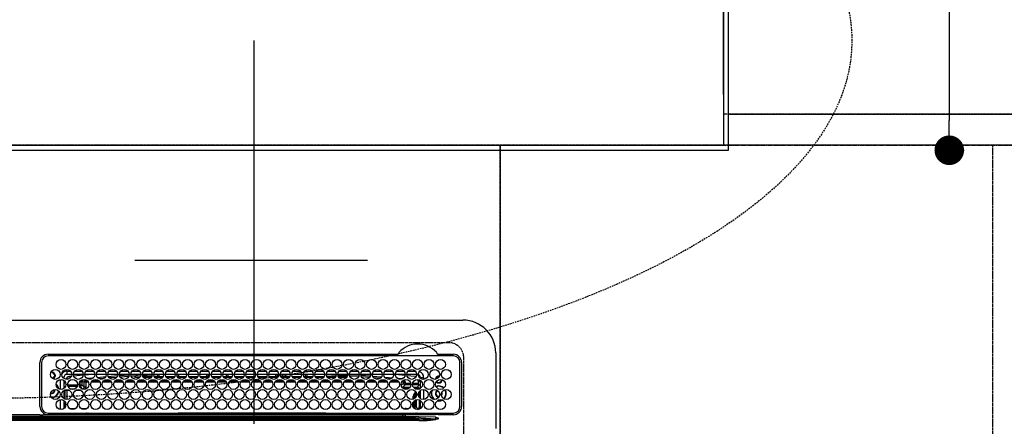
# Model space of a CAD drawing. Units: millimetres. Extents: x -109 to 26472, y -120 to 8859.
# Drawn here: x 1948 to 2548, y 7020 to 7267 of the extents above; entities that cross this region are included whole.
import ezdxf

# ---------------------------------------------------------------- set-up
doc = ezdxf.new("R2010")
doc.units = ezdxf.units.MM
for name, pattern in [('CENTER', [2, 1.25, -0.25, 0.25, -0.25]), ('DASHED', [0.75, 0.5, -0.25]), ('HIDDEN', [0.375, 0.25, -0.125])]:
    doc.linetypes.add(name, pattern=pattern)
doc.layers.get('DEFPOINTS').update_dxf_attribs({"color": 146})
for name, color, linetype in [('111-壁仕上', 3, 'Continuous'), ('121-キャビネット（中）', 253, 'HIDDEN'), ('126-甲板', 2, 'Continuous'), ('150-機器', 8, 'Continuous'), ('160-文字', 254, 'Continuous'), ('166-寸法B', 11, 'Continuous')]:
    doc.layers.add(name, color=color, linetype=linetype)
doc.styles.add('KH001', font='txt')
doc.dimstyles.new('KH1xx015', dxfattribs={"dimscale": 10, "dimtxt": 3.8, "dimasz": 0.8, "dimexe": 0.3, "dimexo": 1.2, "dimgap": 0.5, "dimtad": 3, "dimdec": 1, "dimdsep": 46, "dimlunit": 6, "dimtxsty": 'KH001', "dimblk": 'DOT', "dimcen": 1, "dimdle": 1, "dimclrd": 256, "dimclre": 256, "dimclrt": 256, "dimadec": 0, "dimazin": 0, "dimtfac": 1, "dimtdec": 1, "dimtix": 1, "dimtmove": 2, "dimatfit": 3, "dimldrblk": 'CLOSEDBLANK', "dimfxl": 1, "dimtolj": 1, "dimtzin": 0, "dimlwd": -1, "dimlwe": -1, "dimarcsym": 0})
doc.dimstyles.new('KH1xx030', dxfattribs={"dimscale": 30, "dimtxt": 2, "dimasz": 0.6, "dimexe": 0.3, "dimexo": 1.2, "dimgap": 0.5, "dimtad": 3, "dimdec": 1, "dimdsep": 46, "dimlunit": 6, "dimtxsty": 'KH001', "dimblk": 'DOT', "dimcen": 1, "dimdle": 1, "dimclrd": 256, "dimclre": 256, "dimclrt": 256, "dimadec": 0, "dimazin": 0, "dimtfac": 1, "dimtdec": 1, "dimtix": 1, "dimtmove": 2, "dimatfit": 3, "dimldrblk": 'CLOSEDBLANK', "dimfxl": 1, "dimtolj": 1, "dimtzin": 0, "dimlwd": -1, "dimlwe": -1, "dimarcsym": 0})

# ---------------------------------------------------------------- blocks, each defined once
blk = doc.blocks.new('HT-F6S_H2')
at = {"layer": '126-甲板', "linetype": 'DASHED'}
for p, q in [((271, 282.65003), (-271, 282.65003)), ((280, -170.34997), (280, 273.65003))]:
    blk.add_line(p, q, dxfattribs=at)
blk.add_arc((271, 273.65003), 9, 0, 90, dxfattribs=at)
at = {"layer": '150-機器', "color": 13, "linetype": 'Continuous'}
for p, q in [((-279.500003, 296.377413), (279.500034, 296.377354)), ((299.500016, 276.377342), (299.500016, 230.377336)), ((22.000016, 243.877372), (21.97739, 270.577392)), ((23.00002, 270.577392), (23.000016, 243.877372)), ((27.00002, 275.600007), (239.738937, 275.59998)), ((273.700026, 274.577342), (27.00002, 274.577373)), ((239.738937, 275.59998), (239.901641, 275.606685)), ((264.098433, 275.606685), (264.182267, 275.603228)), ((264.182267, 275.603228), (264.261125, 275.59998)), ((264.261125, 275.59998), (273.700026, 275.59998)), ((277.700034, 243.877344), (277.700034, 270.577334)), ((278.722672, 270.577334), (278.722641, 243.877344)), ((28.523004, 264.331362), (28.600021, 264.350764)), ((28.600021, 264.350764), (28.600021, 264.473728)), ((29.400021, 264.977955), (29.400021, 264.763348)), ((29.400021, 264.763348), (29.400021, 264.350764)), ((38.600021, 263.377392), (38.600021, 265.377365)), ((38.600021, 265.377365), (40.54034, 265.377365)), ((43.159699, 265.377365), (47.54034, 265.377365)), ((50.159699, 265.377365), (54.54034, 265.377365)), ((57.159699, 265.377365), (61.54034, 265.377365)), ((64.159703, 265.377365), (68.540341, 265.377365)), ((71.159704, 265.377365), (75.540337, 265.377365)), ((78.1597, 265.377365), (82.540337, 265.377365)), ((85.1597, 265.377365), (89.540345, 265.377365)), ((92.159701, 265.377365), (96.540346, 265.377365)), ((99.159701, 265.377365), (103.540346, 265.377365)), ((106.159701, 265.377365), (110.540342, 265.377365)), ((113.159701, 265.377365), (117.540343, 265.377365)), ((120.159706, 265.377365), (124.540343, 265.377365)), ((127.159706, 265.377365), (131.540351, 265.377365)), ((134.159706, 265.377365), (138.540351, 265.377365)), ((141.159706, 265.377365), (145.540348, 265.377365)), ((148.159707, 265.377365), (152.540348, 265.377365)), ((155.159703, 265.377365), (159.540348, 265.377365)), ((162.159703, 265.377365), (166.540348, 265.377365)), ((169.159704, 265.377365), (173.540349, 265.377365)), ((176.159704, 265.377365), (180.540345, 265.377365)), ((183.159704, 265.377365), (187.540345, 265.377365)), ((190.1597, 265.377365), (194.540346, 265.377365)), ((197.159701, 265.377365), (201.540346, 265.377365)), ((204.159701, 265.377365), (208.540346, 265.377365)), ((211.159701, 265.377365), (215.540346, 265.377365)), ((218.159702, 265.377365), (222.540343, 265.377365)), ((225.159702, 265.377365), (229.540343, 265.377365)), ((232.159714, 265.377365), (236.540343, 265.377365)), ((239.159714, 265.377365), (243.540344, 265.377365)), ((246.159714, 265.377365), (250.540344, 265.377365)), ((30.750759, 263.000034), (31.16335, 263.000034)), ((31.16335, 262.200018), (30.750759, 262.200018)), ((31.16335, 263.000034), (31.377938, 263.000034)), ((31.377938, 262.200018), (31.16335, 262.200018)), ((34.600017, 254.237823), (34.600017, 260.216945)), ((36.600021, 261.377388), (36.070215, 261.377388)), ((36.600021, 261.377388), (36.600021, 260.890686)), ((36.600021, 259.664082), (36.600021, 254.790686)), ((37.065604, 259.250037), (36.600021, 259.250037)), ((37.743075, 258.021257), (36.600021, 258.021257)), ((41.349605, 263.377392), (38.600021, 263.377392)), ((41.093871, 262.114428), (39.797107, 261.978052)), ((48.349606, 263.377392), (42.350437, 263.377392)), ((48.310538, 262.84226), (42.544446, 262.26496)), ((46.479726, 256.970336), (46.479726, 258.842846)), ((46.479726, 258.842846), (47.47912, 258.842846)), ((47.47912, 258.842846), (47.47912, 256.970336)), ((48.352853, 260.185888), (48.357962, 260.132065)), ((48.357962, 260.132065), (48.36973, 260.008239)), ((48.36973, 260.008239), (48.37851, 259.915849)), ((48.37851, 259.915849), (48.383965, 259.858421)), ((48.383965, 259.858421), (48.385892, 259.838157)), ((49.965802, 259.971253), (48.385892, 259.838157)), ((48.937752, 255.511692), (48.937752, 258.560142)), ((49.937139, 258.560142), (48.937752, 258.560142)), ((55.349602, 263.377392), (49.350437, 263.377392)), ((53.982628, 263.377392), (49.374477, 262.945107)), ((49.934979, 259.560072), (50.63783, 259.56156)), ((49.935029, 259.539148), (49.934979, 259.560072)), ((49.93515, 259.481063), (49.935029, 259.539148)), ((49.935352, 259.388052), (49.93515, 259.481063)), ((49.93562, 259.263658), (49.935352, 259.388052)), ((49.935946, 259.112528), (49.93562, 259.263658)), ((49.936319, 258.94048), (49.935946, 259.112528)), ((49.936723, 258.753977), (49.936319, 258.94048)), ((49.937139, 258.560142), (49.936723, 258.753977)), ((51.471758, 258.561692), (49.937139, 258.560142)), ((49.937139, 258.560142), (49.937139, 255.511692)), ((50.514936, 261.020892), (54.536949, 261.359595)), ((58.467792, 258.568876), (53.183918, 258.563452)), ((54.035189, 259.568386), (57.620169, 259.575387)), ((62.349602, 263.377392), (56.350437, 263.377392)), ((56.986766, 261.565884), (62.015663, 261.989377)), ((61.073596, 260.907015), (58.052259, 260.652504)), ((65.463822, 258.576028), (60.189183, 258.570632)), ((61.05611, 259.580873), (64.609404, 259.583821)), ((69.349606, 263.377361), (63.350434, 263.377361)), ((63.628938, 262.125216), (69.200154, 262.594393)), ((68.695527, 261.549136), (64.28625, 261.177679)), ((72.459859, 258.583211), (67.194451, 258.577815)), ((68.065962, 259.586743), (71.601938, 259.589695)), ((76.349607, 263.377361), (70.350434, 263.377361)), ((70.474859, 262.697897), (76.333787, 263.064824)), ((76.032924, 262.04597), (70.885982, 261.723421)), ((79.455893, 258.590364), (74.199719, 258.584998)), ((75.075819, 259.592586), (78.594475, 259.595535)), ((83.349607, 263.377361), (77.350434, 263.377361)), ((77.401091, 263.131669), (81.323962, 263.377361)), ((83.1693, 262.493184), (77.616161, 262.145185)), ((79.527427, 261.650049), (82.837303, 261.650049)), ((86.45193, 258.597543), (81.204976, 258.592182)), ((82.085668, 259.598456), (85.587, 259.601405)), ((90.349603, 263.377361), (84.350435, 263.377361)), ((90.305676, 262.94043), (84.495536, 262.576304)), ((84.590695, 262.150041), (90.109355, 262.150041)), ((84.862734, 261.650049), (89.837303, 261.650049)), ((93.44796, 258.604727), (88.210244, 258.599334)), ((89.095516, 259.604326), (92.579534, 259.607248)), ((97.349604, 263.377361), (91.350443, 263.377361)), ((92.470563, 263.07609), (91.421721, 263.010375)), ((91.590691, 262.150041), (93.600019, 262.150041)), ((91.862735, 261.650049), (96.837311, 261.650049)), ((97.311725, 263.27487), (92.470563, 263.07609)), ((93.600019, 262.150041), (93.600019, 263.101898)), ((94.600019, 262.150041), (93.600019, 262.150041)), ((94.600019, 262.150041), (94.600019, 263.066611)), ((94.600019, 262.150041), (97.109351, 262.150041)), ((100.443994, 258.611879), (95.215513, 258.606514)), ((96.105373, 259.610197), (99.572067, 259.613087)), ((104.349604, 263.377361), (98.350439, 263.377361)), ((98.590691, 262.150041), (104.109351, 262.150041)), ((98.862735, 261.650049), (103.837308, 261.650049)), ((107.440031, 258.619062), (102.220781, 258.613697)), ((103.115222, 259.616071), (106.564596, 259.618961)), ((111.349604, 263.377361), (105.350439, 263.377361)), ((105.400024, 263.377361), (105.400024, 262.781941)), ((106.40002, 262.150041), (105.590692, 262.150041)), ((105.862735, 261.650049), (110.837308, 261.650049)), ((106.40002, 263.377361), (106.40002, 262.150041)), ((106.40002, 262.150041), (111.109352, 262.150041)), ((114.436065, 258.626214), (109.226045, 258.62088)), ((110.12507, 259.621941), (113.55713, 259.6248)), ((118.349604, 263.377361), (112.350439, 263.377361)), ((112.590692, 262.150041), (118.109352, 262.150041)), ((112.862736, 261.650049), (117.837308, 261.650049)), ((121.432095, 258.633398), (116.231314, 258.628064)), ((117.134927, 259.627811), (120.549663, 259.630671)), ((125.349601, 263.377361), (119.35044, 263.377361)), ((119.590692, 262.150041), (123.60002, 262.150041)), ((119.862736, 261.650049), (124.837309, 261.650049)), ((128.428136, 258.64055), (123.236574, 258.635243)), ((123.60002, 262.150041), (123.60002, 263.377361)), ((124.60002, 262.150041), (123.60002, 262.150041)), ((124.144776, 259.633681), (127.542188, 259.636514)), ((124.60002, 262.150041), (124.60002, 263.377361)), ((124.60002, 262.150041), (125.109352, 262.150041)), ((132.349601, 263.377361), (126.35044, 263.377361)), ((126.590689, 262.150041), (132.109352, 262.150041)), ((126.86274, 261.650049), (131.837317, 261.650049)), ((135.424158, 258.647734), (130.241847, 258.642396)), ((131.154632, 259.639525), (134.534722, 259.642353)), ((139.349601, 263.377361), (133.35044, 263.377361)), ((133.590689, 262.150041), (135.400021, 262.150041)), ((133.86274, 261.650049), (138.837313, 261.650049)), ((135.400021, 263.377361), (135.400021, 262.150041)), ((136.400021, 262.150041), (135.400021, 262.150041)), ((136.400021, 263.377361), (136.400021, 262.150041)), ((136.400021, 262.150041), (139.109349, 262.150041)), ((142.420196, 258.654886), (137.247107, 258.649579)), ((138.164481, 259.645395), (141.527259, 259.648227)), ((146.349602, 263.377361), (140.350437, 263.377361)), ((140.590689, 262.150041), (146.109365, 262.150041)), ((140.862741, 261.650049), (145.837313, 261.650049)), ((145.400025, 258.657955), (144.252368, 258.656762)), ((145.174334, 259.651265), (145.400025, 259.651444)), ((145.400025, 259.651444), (148.526944, 259.648464)), ((149.420596, 258.654171), (145.400025, 258.657955)), ((153.349602, 263.377361), (147.350437, 263.377361)), ((147.59069, 262.150041), (153.109365, 262.150041)), ((147.862741, 261.650049), (152.837314, 261.650049)), ((156.424249, 258.647582), (151.249206, 258.652442)), ((152.163782, 259.644979), (155.535496, 259.641758)), ((160.349602, 263.377361), (154.350437, 263.377361)), ((154.600018, 262.150041), (154.59069, 262.150041)), ((154.600018, 262.150041), (154.600018, 263.377361)), ((154.600018, 262.150041), (160.109365, 262.150041)), ((154.862741, 261.650049), (159.837314, 261.650049)), ((163.427881, 258.640997), (158.244381, 258.645853)), ((159.152547, 259.638301), (162.544051, 259.635053)), ((167.349614, 263.377361), (161.350438, 263.377361)), ((161.59069, 262.150041), (165.400022, 262.150041)), ((161.862737, 261.650049), (166.837314, 261.650049)), ((170.431533, 258.634412), (165.239552, 258.639299)), ((165.400022, 263.377361), (165.400022, 262.150041)), ((166.400022, 262.150041), (165.400022, 262.150041)), ((166.141323, 259.631595), (169.552617, 259.628347)), ((166.400022, 263.377361), (166.400022, 262.150041)), ((166.400022, 262.150041), (167.109362, 262.150041)), ((174.349614, 263.377361), (168.350438, 263.377361)), ((168.590686, 262.150041), (174.109362, 262.150041)), ((168.862738, 261.650049), (173.837311, 261.650049)), ((177.435166, 258.627823), (172.234739, 258.63271)), ((173.130088, 259.624921), (176.561168, 259.621642)), ((181.349615, 263.377361), (175.350434, 263.377361)), ((175.590687, 262.150041), (181.109362, 262.150041)), ((175.862738, 261.650049), (180.837311, 261.650049)), ((184.438818, 258.621238), (179.22991, 258.626125)), ((180.118869, 259.618215), (183.569724, 259.614936)), ((188.349615, 263.377361), (182.350434, 263.377361)), ((182.590687, 262.150041), (183.600019, 262.150041)), ((182.862738, 261.650049), (187.837311, 261.650049)), ((183.600019, 262.150041), (183.600019, 263.377361)), ((184.600019, 262.150041), (183.600019, 262.150041)), ((184.600019, 262.150041), (184.600019, 263.377361)), ((184.600019, 262.150041), (188.109362, 262.150041)), ((191.442455, 258.614653), (186.225081, 258.61954)), ((187.10763, 259.611541), (190.57829, 259.6082)), ((195.349611, 263.377361), (189.350435, 263.377361)), ((189.590687, 262.150041), (195.109363, 262.150041)), ((189.862739, 261.650049), (194.837327, 261.650049)), ((195.32291, 263.168476), (191.604339, 263.377361)), ((198.446103, 258.608064), (193.220252, 258.612982)), ((194.09641, 259.604835), (197.586845, 259.601494)), ((202.349612, 263.377361), (196.350451, 263.377361)), ((202.256465, 262.778989), (196.405167, 263.107679)), ((196.590688, 262.150041), (202.109363, 262.150041)), ((196.862735, 261.650049), (201.837327, 261.650049)), ((205.449755, 258.601479), (200.215439, 258.606397)), ((201.08519, 259.598157), (204.595396, 259.594789)), ((209.349612, 263.377361), (203.350451, 263.377361)), ((209.138582, 262.392423), (203.472685, 262.710682)), ((203.590684, 262.150041), (209.109359, 262.150041)), ((203.862735, 261.650049), (208.837324, 261.650049)), ((212.453388, 258.594894), (207.21061, 258.599808)), ((208.073955, 259.591483), (211.603963, 259.588083)), ((216.349612, 263.377361), (210.350447, 263.377361)), ((210.368582, 263.322792), (216.031189, 263.005309)), ((215.980078, 262.008122), (210.540199, 262.313685)), ((210.862735, 261.650049), (211.272607, 261.650049)), ((219.45704, 258.588305), (214.205781, 258.593254)), ((215.062732, 259.584777), (218.612518, 259.581378)), ((216.020385, 262.004816), (215.980078, 262.008122)), ((216.031189, 263.005309), (216.318291, 262.981766)), ((223.349612, 263.377361), (217.350447, 263.377361)), ((217.44227, 262.889587), (223.147491, 262.42163)), ((222.623299, 261.462769), (217.799391, 261.858755)), ((226.460677, 258.58172), (221.200968, 258.586665)), ((222.051497, 259.578103), (225.621085, 259.574672)), ((230.349613, 263.377361), (224.350448, 263.377361)), ((224.541287, 262.30731), (229.958144, 261.863044)), ((229.117775, 260.929637), (225.187371, 261.252275)), ((233.464325, 258.575134), (228.196139, 258.58008)), ((229.040277, 259.571397), (232.629636, 259.567967)), ((237.349609, 263.377361), (231.350448, 263.377361)), ((231.898467, 261.703899), (236.508677, 261.325768)), ((235.137115, 260.435515), (233.128171, 260.600441)), ((240.472177, 258.560946), (235.190091, 258.571855)), ((236.029038, 259.564719), (239.638191, 259.561261)), ((237.350029, 263.328515), (236.817682, 263.377361)), ((244.349609, 263.377361), (238.350448, 263.377361)), ((244.276431, 262.666933), (238.351416, 263.235861)), ((239.418323, 261.087112), (242.508735, 260.833643)), ((241.922507, 256.57191), (243.320922, 257.970325)), ((242.490363, 260.640255), (242.481688, 260.548973)), ((242.508735, 260.833643), (242.490363, 260.640255)), ((242.508735, 260.833643), (242.785017, 260.759136)), ((244.320313, 258.842846), (243.320922, 258.842846)), ((243.320922, 257.970325), (243.320922, 258.842846)), ((244.320313, 257.970325), (243.320922, 257.970325)), ((244.320313, 258.842846), (244.320313, 257.970325)), ((244.320313, 257.970325), (244.320313, 256.970935)), ((244.320313, 257.970325), (247.756568, 257.970325)), ((251.349625, 263.377361), (245.350445, 263.377361)), ((250.3671, 262.045107), (245.45255, 262.549781)), ((248.943491, 257.970325), (252.160635, 257.970325)), ((250.59959, 262.006751), (250.3671, 262.045107)), ((250.955639, 261.860034), (250.59959, 262.006751)), ((252.21304, 260.050002), (252.160631, 260.055515)), ((252.160635, 260.055504), (252.160635, 257.970325)), ((252.213028, 259.52562), (252.213028, 260.049991)), ((253.600029, 259.250037), (252.21738, 259.250037)), ((252.265449, 259.021246), (252.239015, 259.025655)), ((252.265449, 259.021246), (252.265449, 256.934812)), ((253.600029, 259.021246), (252.265449, 259.021246)), ((253.600029, 261.377357), (255.600033, 261.377357)), ((253.600029, 260.890655), (253.600029, 261.377357)), ((253.600029, 254.790655), (253.600029, 259.664051)), ((255.600033, 261.377357), (255.600033, 260.337792)), ((30.750017, 253.750049), (30.722181, 254.060946)), ((36.600021, 253.564081), (36.600021, 248.690686)), ((37.014648, 255.934796), (37.557282, 255.934796)), ((37.014648, 255.934796), (37.362072, 255.587392)), ((37.437752, 253.512912), (37.097344, 253.853343)), ((38.437142, 253.512912), (37.437752, 253.512912)), ((37.437752, 248.269462), (37.437752, 253.512912)), ((38.437142, 253.512912), (38.437142, 254.126125)), ((40.169131, 253.512912), (38.437142, 253.512912)), ((38.437142, 253.512912), (38.437142, 248.128646)), ((38.86105, 256.970336), (44.838988, 256.970336)), ((44.57424, 255.970946), (39.125794, 255.970946)), ((40.573922, 254.512302), (43.126121, 254.512302)), ((47.169132, 253.512912), (43.530907, 253.512912)), ((45.861051, 256.970336), (46.479726, 256.970336)), ((46.479726, 255.970946), (46.125794, 255.970946)), ((46.479726, 256.970336), (47.47912, 256.970336)), ((46.479726, 256.970336), (46.479726, 255.970946)), ((47.938362, 254.512302), (46.479726, 255.970946)), ((47.47912, 256.970336), (48.937752, 255.511692)), ((47.573918, 254.512302), (47.938362, 254.512302)), ((47.938362, 254.369252), (47.938362, 254.512302)), ((49.937139, 255.511692), (48.937752, 255.511692)), ((241.862294, 257.498374), (241.862294, 256.956331)), ((244.320313, 256.970935), (242.861684, 255.512318)), ((242.861684, 255.512318), (247.311455, 255.512318)), ((242.861684, 254.980915), (242.861684, 255.512318)), ((246.127484, 254.512928), (243.572574, 254.512928)), ((247.839046, 256.970935), (244.320313, 256.970935)), ((252.21121, 256.970935), (248.861012, 256.970935)), ((249.388588, 255.512318), (251.728324, 255.512318)), ((251.728324, 254.512928), (250.572558, 254.512928)), ((251.728324, 255.512318), (253.150818, 256.934812)), ((251.728324, 254.512928), (251.728324, 255.512318)), ((251.728324, 254.512928), (252.727714, 254.512928)), ((251.728324, 254.229804), (251.728324, 254.512928)), ((252.265449, 256.934812), (252.21121, 256.970935)), ((252.265449, 256.934812), (253.150818, 256.934812)), ((252.708817, 252.550057), (252.727714, 252.550057)), ((253.600029, 255.385243), (252.727714, 254.512928)), ((252.727714, 254.512928), (252.727714, 254.358611)), ((252.727714, 252.584567), (252.727714, 252.550057)), ((252.727714, 252.550057), (252.815631, 252.550057)), ((253.600029, 248.690655), (253.600029, 253.56405)), ((255.600033, 254.116914), (255.600033, 248.137795)), ((266.55003, 251.750045), (266.513701, 252.104722)), ((34.600013, 242.037822), (34.600017, 248.016944)), ((36.600021, 247.464081), (36.600017, 242.590685)), ((37.437752, 243.509613), (37.437752, 246.545157)), ((249.265445, 250.05006), (249.765453, 250.05006)), ((249.265445, 248.270414), (249.265445, 250.05006)), ((249.265445, 243.504217), (249.265445, 246.550491)), ((250.265445, 250.05006), (249.765453, 250.05006)), ((249.765453, 248.482247), (249.765453, 250.05006)), ((249.765453, 242.869905), (249.765453, 247.184777)), ((250.265445, 250.05006), (250.265445, 248.818421)), ((250.265445, 247.574707), (250.265445, 242.479971)), ((251.237508, 243.52201), (251.237508, 247.964167)), ((252.350865, 251.056991), (252.350865, 251.197687)), ((252.850558, 251.550041), (252.379952, 251.550041)), ((252.903009, 249.738953), (252.690639, 249.738953)), ((252.850558, 251.550041), (252.850558, 250.571241)), ((252.869097, 250.563821), (252.850558, 250.571241)), ((252.903549, 249.563926), (252.903549, 249.39107)), ((252.903549, 247.836284), (252.903549, 243.536194)), ((253.600029, 242.590658), (253.600029, 247.464054)), ((263.837244, 247.251921), (264.800037, 247.150056)), ((264.036145, 247.416874), (264.800037, 247.35006)), ((264.800037, 249.650053), (264.964727, 249.656521)), ((264.800037, 247.35006), (266.039637, 247.528277)), ((264.800037, 247.150056), (266.095993, 247.336381)), ((266.039637, 247.528277), (266.848888, 247.856191)), ((266.095993, 247.336381), (267.088588, 247.759749)), ((266.355391, 250.947974), (266.416813, 251.080356)), ((266.416813, 251.080356), (266.55003, 251.750045)), ((27.000017, 239.877395), (273.700026, 239.877333)), ((38.431194, 239.877364), (38.431194, 238.884531)), ((40.104912, 242.58717), (43.595118, 242.58717)), ((47.104912, 242.58717), (50.595122, 242.58717)), ((51.696098, 239.877364), (51.696098, 239.558778)), ((106.408796, 239.755293), (106.408796, 239.877364)), ((195.791255, 239.755293), (195.791255, 239.877364)), ((244.861688, 242.027364), (244.861688, 242.58717)), ((244.861688, 242.58717), (246.595169, 242.58717)), ((250.547586, 239.558778), (250.547586, 239.877364)), ((251.765457, 238.884201), (251.765457, 239.877333)), ((251.765457, 238.884201), (251.765457, 239.877333)), ((252.644027, 239.171466), (251.938129, 239.877333)), ((252.350865, 242.522111), (252.237434, 242.522111)), ((252.350865, 242.464326), (252.350865, 242.522111)), ((252.850558, 242.464326), (252.350865, 242.464326)), ((252.850558, 242.528848), (252.869097, 242.536268)), ((252.850558, 242.528848), (252.850558, 242.464326)), ((252.850558, 242.464326), (253.040997, 242.273887)), ((253.201688, 239.74391), (253.201688, 239.877333)), ((-252.653592, 236.237698), (252.653627, 236.237636)), ((252.653627, 235.300592), (-252.653592, 235.300681)), ((-242.951043, 237.558028), (242.951078, 237.55797)), ((242.951078, 236.777119), (-242.951043, 236.777177)), ((21.984216, 238.789819), (0.000016, 238.789819)), ((106.898485, 237.677356), (0.000016, 237.677387)), ((24.717596, 238.877375), (146.928347, 238.877375)), ((51.20804, 239.658673), (50.72224, 239.172869)), ((50.72224, 239.050052), (50.72224, 239.172869)), ((50.72224, 239.050052), (51.187294, 239.050052)), ((51.184283, 238.877375), (51.196171, 239.558778)), ((51.696098, 239.558778), (51.684206, 238.877375)), ((106.105408, 239.558778), (51.696098, 239.558778)), ((106.093516, 238.877375), (106.10535, 239.555289)), ((106.10535, 239.555289), (106.108843, 239.755293)), ((106.408796, 239.755293), (106.405299, 239.555289)), ((106.405299, 239.250056), (106.405299, 239.555289)), ((106.405299, 239.555289), (195.79474, 239.555289)), ((195.79474, 239.250056), (106.405299, 239.250056)), ((195.791255, 239.755293), (106.408796, 239.755293)), ((242.951078, 237.677356), (106.898485, 237.677356)), ((146.928347, 238.877375), (242.951078, 238.877348)), ((195.79474, 239.555289), (195.791255, 239.755293)), ((195.79474, 239.250056), (195.79474, 239.555289)), ((196.0912, 239.755293), (196.094701, 239.555289)), ((250.547586, 239.558778), (196.094642, 239.558778)), ((196.094701, 239.555289), (196.106531, 238.877348)), ((242.951078, 237.677356), (242.951078, 238.877348)), ((242.951078, 238.877348), (244.357119, 238.877348)), ((244.44687, 237.677356), (242.951078, 237.677356)), ((242.951078, 237.55797), (242.951078, 237.677356)), ((242.951078, 237.55797), (242.951078, 236.777119)), ((244.357119, 238.877348), (262.31989, 238.877348)), ((252.653627, 236.237636), (244.37208, 236.734531)), ((244.44687, 237.677356), (244.44687, 237.515409)), ((252.589641, 237.554213), (244.44687, 237.677356)), ((244.44687, 237.515409), (262.953161, 236.405036)), ((250.559474, 238.877348), (250.547586, 239.558778)), ((251.047519, 239.558778), (251.059408, 238.877348)), ((262.953188, 237.377336), (252.589641, 237.554213)), ((252.653627, 236.237636), (252.653627, 235.300592)), ((262.31989, 238.877348), (262.842264, 238.877259)), ((262.842264, 238.877259), (262.842384, 239.024155)), ((264.448969, 238.854726), (262.842264, 238.877259)), ((262.938079, 236.183245), (264.420892, 236.353894)), ((262.938079, 236.183245), (262.946902, 236.150464)), ((262.946902, 236.150464), (262.955752, 236.117472)), ((262.953161, 236.405036), (262.953188, 237.377336)), ((262.955752, 236.117472), (262.964692, 236.084333)), ((262.964692, 236.084333), (262.973635, 236.051074)), ((262.973635, 236.051074), (262.982633, 236.017667)), ((262.982633, 236.017667), (262.991634, 235.984197)), ((262.991634, 235.984197), (263.000663, 235.950639)), ((263.000663, 235.950639), (263.009696, 235.917084)), ((264.42301, 236.349096), (263.009696, 235.917084)), ((264.420892, 236.353894), (264.448969, 236.357977)), ((264.448969, 236.357977), (264.42301, 236.349096)), ((273.700026, 238.854726), (264.448969, 238.854726)), ((264.448969, 236.877344), (264.448969, 236.357977))]:
    blk.add_line(p, q, dxfattribs=at)
for points in [[(252.160632, 257.97034), (252.161041, 257.845666), (252.162261, 257.722936), (252.164274, 257.604068), (252.167048, 257.490915), (252.170539, 257.385243), (252.174694, 257.288702), (252.179447, 257.202797), (252.184724, 257.128869), (252.190443, 257.068073), (252.196515, 257.021356), (252.202844, 256.989447), (252.209333, 256.972845), (252.211211, 256.970949)], [(252.21304, 259.525632), (252.213245, 259.463294), (252.213855, 259.40193), (252.214861, 259.342495), (252.216248, 259.285919), (252.217994, 259.233083), (252.220071, 259.184812), (252.222448, 259.14186), (252.225086, 259.104896), (252.227946, 259.074498), (252.230982, 259.051139), (252.234147, 259.035185), (252.237391, 259.026884), (252.239016, 259.025651)], [(37.014649, 255.934807), (36.889908, 255.927), (36.767133, 255.903701), (36.648239, 255.865272), (36.600021, 255.844808)], [(47.93836, 254.512318), (48.063243, 254.519983), (48.186139, 254.543161), (48.305131, 254.581491), (48.418361, 254.634375), (48.524063, 254.700988), (48.620588, 254.780289), (48.706428, 254.871042), (48.780245, 254.971831), (48.840887, 255.081082), (48.887406, 255.197091), (48.919079, 255.318047), (48.935409, 255.442063), (48.937749, 255.511706)], [(49.532878, 254.306128), (49.670784, 254.51447), (49.781619, 254.738412), (49.863652, 254.974459), (49.915604, 255.218927), (49.936664, 255.468002), (49.937141, 255.511706)], [(242.260767, 255.712184), (242.365185, 255.643583), (242.477389, 255.588566), (242.595627, 255.547993), (242.718056, 255.522496), (242.842763, 255.512473), (242.861683, 255.512318)], [(252.850549, 251.550049), (252.850276, 251.674723), (252.849463, 251.797453), (252.848122, 251.916321), (252.846274, 252.029474), (252.843947, 252.135146), (252.841179, 252.231687), (252.838012, 252.317592), (252.834495, 252.39152), (252.830685, 252.452316), (252.826639, 252.499033), (252.822421, 252.530942), (252.818098, 252.547544), (252.815628, 252.550049)], [(253.600026, 256.828241), (253.485115, 256.877287), (253.364969, 256.911616), (253.241462, 256.930692), (253.150817, 256.934807)], [(252.850548, 250.571236), (252.844474, 250.572104), (252.830697, 250.572955), (252.809432, 250.573775), (252.781011, 250.574552), (252.745878, 250.575273), (252.70458, 250.575927), (252.657763, 250.576505), (252.606156, 250.576996), (252.550565, 250.577394), (252.491858, 250.577691), (252.430951, 250.577885), (252.368794, 250.57797), (252.350853, 250.577975)], [(252.903536, 249.563914), (252.903264, 249.688589), (252.902451, 249.811318), (252.901109, 249.930187), (252.899261, 250.04334), (252.896935, 250.149011), (252.894166, 250.245553), (252.890999, 250.331458), (252.887483, 250.405385), (252.883672, 250.466182), (252.879626, 250.512899), (252.875409, 250.544807), (252.871085, 250.561409), (252.869103, 250.563817)], [(50.722239, 239.172879), (50.714432, 239.29762), (50.691132, 239.420396), (50.652704, 239.53929), (50.599747, 239.652447), (50.533087, 239.758102), (50.453764, 239.854606), (50.431843, 239.877377)], [(244.861683, 242.587168), (244.612201, 242.571554), (244.366649, 242.524955), (244.128861, 242.448098), (243.902547, 242.342184), (243.737475, 242.241269)], [(251.237518, 243.522021), (251.245321, 243.397336), (251.268609, 243.274599), (251.307017, 243.155726), (251.359947, 243.042572), (251.426573, 242.936903), (251.505856, 242.840367), (251.596556, 242.754472), (251.697261, 242.680557), (251.806398, 242.619775), (251.922263, 242.573076), (252.04305, 242.541188), (252.166872, 242.524609), (252.237422, 242.522117)], [(252.113393, 242.03893), (252.164416, 242.074959), (252.210541, 242.117075), (252.251049, 242.164619), (252.285307, 242.216849), (252.31278, 242.272951), (252.333041, 242.332048), (252.345772, 242.39322), (252.350775, 242.455511), (252.350853, 242.464338)], [(252.350853, 242.522118), (252.41319, 242.522173), (252.474555, 242.522335), (252.533989, 242.522604), (252.590566, 242.522973), (252.643402, 242.523438), (252.691672, 242.523992), (252.734625, 242.524625), (252.771588, 242.525328), (252.801987, 242.52609), (252.825345, 242.526899), (252.841299, 242.527742), (252.8496, 242.528607), (252.850548, 242.528857)], [(252.869103, 242.53628), (252.873452, 242.545823), (252.877726, 242.570819), (252.881858, 242.61088), (252.885783, 242.66538), (252.889441, 242.733468), (252.892773, 242.814082), (252.895728, 242.905965), (252.898261, 243.007682), (252.90033, 243.117646), (252.901905, 243.234141), (252.90296, 243.355349), (252.90348, 243.47938), (252.903536, 243.536183)], [(50.705928, 238.87022), (50.720682, 238.994266), (50.72224, 239.050048)], [(244.446873, 237.515403), (242.951074, 237.557974)], [(244.372083, 236.734537), (242.951074, 236.777107)], [(252.653632, 236.237647), (255.365232, 236.159285), (257.748573, 236.111487), (259.766463, 236.095), (261.387414, 236.110081), (262.586131, 236.156495), (262.938072, 236.183236)], [(252.653633, 235.30061), (255.379538, 235.32259), (257.776959, 235.388192), (259.808487, 235.496391), (261.44242, 235.645499), (262.65326, 235.833189), (263.009699, 235.917091)], [(262.953178, 236.405025), (264.448977, 236.357974)]]:
    blk.add_lwpolyline(points, dxfattribs=at)
for centre in [(34.850021, 269.42738), (41.850021, 269.42738), (48.850021, 269.427377), (55.850022, 269.427377), (62.850022, 269.427377), (69.850022, 269.427377), (76.850022, 269.427373), (83.850023, 269.427373), (90.850023, 269.427373), (97.850023, 269.427373), (104.850024, 269.427369), (111.850024, 269.427369), (118.850024, 269.427369), (125.850024, 269.427369), (132.850025, 269.427365), (139.850025, 269.427365), (146.850025, 269.427365), (153.850025, 269.427365), (160.850026, 269.427361), (167.850026, 269.427361), (174.850026, 269.427361), (181.850027, 269.427361), (188.850027, 269.427357), (195.850027, 269.427357), (202.850027, 269.427357), (209.850028, 269.427357), (216.850028, 269.427357), (223.850028, 269.427353), (230.850028, 269.427353), (237.850029, 269.427353), (244.850029, 269.427353), (251.850029, 269.427349), (258.850029, 269.427349), (265.85003, 269.427349), (31.350021, 263.32738), (38.350021, 263.32738), (45.350021, 263.327376), (52.350021, 263.327376), (59.350022, 263.327376), (66.350022, 263.327376), (73.350022, 263.327372), (80.350023, 263.327372), (87.350023, 263.327372), (94.350023, 263.327372), (101.350023, 263.327372), (108.350024, 263.327369), (115.350024, 263.327369), (122.350024, 263.327369), (129.350024, 263.327369), (136.350025, 263.327365), (143.350025, 263.327365), (150.350025, 263.327365), (157.350026, 263.327365), (164.350026, 263.327361), (171.350026, 263.327361), (178.350026, 263.327361), (185.350027, 263.327361), (192.350027, 263.327357), (199.350027, 263.327357), (206.350027, 263.327357), (213.350028, 263.327357), (220.350028, 263.327353), (227.350028, 263.327353), (234.350029, 263.327353), (241.350029, 263.327353), (248.350029, 263.327349), (255.350029, 263.327349), (262.35003, 263.327349), (269.35003, 263.327349), (34.850017, 257.22738), (41.850017, 257.22738), (48.850017, 257.227376), (55.850018, 257.227376), (62.850018, 257.227376), (69.850018, 257.227376), (76.850019, 257.227372), (83.850019, 257.227372), (90.850019, 257.227372), (97.850019, 257.227372), (104.85002, 257.227368), (111.85002, 257.227368), (118.85002, 257.227368), (125.85002, 257.227368), (132.850021, 257.227364), (139.850021, 257.227364), (146.850021, 257.227364), (153.850022, 257.227364), (160.850022, 257.22736), (167.850022, 257.22736), (174.850022, 257.22736), (181.850023, 257.22736), (188.850023, 257.227357), (195.850023, 257.227357), (202.850023, 257.227357), (209.850024, 257.227357), (216.850024, 257.227357), (223.850024, 257.227353), (230.850025, 257.227353), (237.850025, 257.227353), (244.850025, 257.227353), (251.850025, 257.227349), (258.850026, 257.227349), (265.850026, 257.227349), (31.350017, 251.12738), (38.350017, 251.12738), (45.350017, 251.127376), (52.350018, 251.127376), (59.350018, 251.127376), (66.350018, 251.127376), (73.350018, 251.127372), (80.350019, 251.127372), (87.350019, 251.127372), (94.350019, 251.127372), (101.350019, 251.127372), (108.35002, 251.127368), (115.35002, 251.127368), (122.35002, 251.127368), (129.350021, 251.127368), (136.350021, 251.127364), (143.350021, 251.127364), (150.350021, 251.127364), (157.350022, 251.127364), (164.350022, 251.12736), (171.350022, 251.12736), (178.350022, 251.12736), (185.350023, 251.12736), (192.350023, 251.127356), (199.350023, 251.127356), (206.350024, 251.127356), (213.350024, 251.127356), (220.350024, 251.127352), (227.350024, 251.127352), (234.350025, 251.127352), (241.350025, 251.127352), (248.350025, 251.127349), (255.350025, 251.127349), (262.350026, 251.127349), (269.350026, 251.127349), (34.850017, 245.027379), (41.850017, 245.027379), (48.850017, 245.027376), (55.850018, 245.027376), (62.850018, 245.027376), (69.850018, 245.027376), (76.850019, 245.027372), (83.850019, 245.027372), (90.850019, 245.027372), (97.850019, 245.027372), (104.85002, 245.027368), (111.85002, 245.027368), (118.85002, 245.027368), (125.85002, 245.027368), (132.850021, 245.027364), (139.850021, 245.027364), (146.850021, 245.027364), (153.850022, 245.027364), (160.850022, 245.02736), (167.850022, 245.02736), (174.850022, 245.02736), (181.850023, 245.02736), (188.850023, 245.027356), (195.850023, 245.027356), (202.850023, 245.027356), (209.850024, 245.027356), (216.850024, 245.027356), (223.850024, 245.027352), (230.850025, 245.027352), (237.850025, 245.027352), (244.850025, 245.027352), (251.850025, 245.027348), (258.850026, 245.027348), (265.850026, 245.027348)]:
    blk.add_circle(centre, 3, dxfattribs=at)
for centre, radius, start, end in [((279.50003, 276.377346), 20.000001, 0, 90), ((252.000029, 266.384031), 15.445607, 42.561763, 137.438237), ((239.057519, 276.92944), 1.569149, 302.544213, 356.410622), ((264.951374, 276.93313), 1.578197, 183.702979, 237.06538), ((27.000032, 270.577369), 5.022638, 90, 179.999721), ((27.00002, 270.57738), 4, 90, 179.999992), ((273.700007, 270.577314), 5.022661, 0.000201, 90), ((273.70003, 270.577349), 4, 0, 90), ((29.000021, 262.600022), 2.411325, 80.451406, 93.218129), ((29.000021, 262.600022), 2.2, 10.475674, 79.524311), ((29.000021, 262.600022), 1.795855, 12.869725, 77.13026), ((38.600021, 261.37738), 4, 90, 143.610686), ((251.600029, 261.377349), 4, 0, 70.137224), ((29.000021, 262.600022), 1.795855, 288.992215, 347.13026), ((29.000021, 262.600022), 2.2, 297.262426, 349.524311), ((29.000021, 262.600022), 2.411325, 350.451406, 9.548579), ((38.600021, 261.37738), 2, 90, 179.999992), ((39.881742, 260.094159), 1.883322, 94.176006, 170.841824), ((39.967651, 260.056646), 1.928959, 95.072224, 170.202851), ((46.660398, 250.714303), 8.169674, 73.813969, 84.248478), ((48.479524, 258.842143), 1.000404, 95.370355, 179.959636), ((47.599501, 251.00386), 8.869227, 74.732629, 84.913187), ((49.937822, 258.560002), 1.00007, 90.162981, 179.991986), ((244.073401, 251.167764), 7.711885, 95.599464, 103.625558), ((242.325239, 258.843456), 0.995684, 359.964947, 45.885861), ((244.321785, 257.971797), 1.000866, 180.084302, 269.915698), ((242.562954, 258.887228), 1.757922, 358.553301, 41.871268), ((251.600029, 261.377349), 2, 0, 67.927627), ((264.80003, 260.250049), 2.1, 79.726591, 177.323654), ((264.80003, 260.249975), 1.75, 82.360344, 174.688607), ((264.80003, 260.250049), 2.1, 224.012098, 270), ((264.80003, 260.249975), 1.75, 221.74194, 270), ((264.80003, 260.249975), 1.75, 270, 356.570436), ((264.80003, 260.250049), 2.1, 270, 354.299441), ((29.000017, 253.750006), 2.1, 253.739065, 9.984636), ((29.000017, 253.750049), 1.75, 253.489531, 0), ((29.000017, 253.750006), 4.4, 270, 354.598579), ((29.000017, 253.750006), 4.6, 271.159342, 352.564359), ((29.000017, 253.750006), 4.4, 11.87317, 50.041799), ((29.000017, 253.750006), 4.6, 9.786293, 51.670102), ((38.438144, 253.511614), 1.000396, 148.984374, 179.925787), ((46.478308, 256.971758), 1.000812, 270.081364, 359.918636), ((251.765449, 250.050049), 2.5, 106.735105, 180), ((251.765449, 250.050049), 2, 105.606265, 180), ((251.726925, 254.511533), 1.000789, 0.07991, 89.92009), ((252.315666, 252.549959), 0.499965, 292.644683, 0.011049), ((252.227597, 252.550006), 0.500113, 307.26967, 0.005908), ((264.800026, 251.750049), 4.6, 157.165148, 231.355862), ((264.800026, 251.750049), 4.4, 153.109108, 235.411902), ((264.800026, 251.750049), 2.1, 114.022789, 270), ((264.800026, 251.750049), 1.75, 107.193769, 281.327241), ((264.800026, 251.750049), 4.6, 46.627219, 111.668843), ((264.800026, 251.750049), 4.4, 46.803572, 111.49249), ((264.800026, 251.750049), 2.1, 321.017826, 23.396329), ((264.800026, 251.750049), 4.4, 313.30467, 31.109485), ((264.800026, 251.750049), 4.6, 314.111683, 30.302472), ((251.765449, 250.050049), 1.5, 106.930618, 180), ((27.00002, 243.877383), 5.000004, 180.000109, 270), ((27.000017, 243.877379), 4, 179.999992, 270), ((51.696098, 239.550048), 0.5, 139.106208, 179), ((106.408792, 239.750048), 0.3, 154.88687, 179), ((195.791251, 239.750048), 0.3, 1, 25.110577), ((250.547586, 239.550048), 0.5, 1, 40.88972), ((251.600025, 240.877348), 2, 270, 329.999992), ((251.850546, 242.464947), 1, 343.761338, 359.965086), ((273.700084, 243.877282), 5.022557, 269.999329, 0.000671), ((273.700026, 243.877348), 4, 270, 0), ((21.961959, 282.193104), 43.403292, 270.029381, 273.64011), ((51.446136, 232.405646), 7.157498, 87.998637, 92.001363), ((106.405303, 239.550048), 0.3, 179, 270), ((106.255323, 235.251571), 4.306333, 88.004159, 91.995841), ((106.258819, 235.397604), 4.360272, 88.028858, 91.971142), ((195.941228, 235.397764), 4.360113, 88.028835, 91.971165), ((195.94472, 235.251357), 4.306543, 88.004207, 91.995793), ((195.794743, 239.550048), 0.3, 270, 1), ((240.368401, 237.97567), 4.089363, 355.816619, 12.737986), ((235.246404, 238.002566), 9.213353, 352.089267, 356.969085), ((250.797551, 232.405052), 7.158089, 87.998773, 92.001227), ((250.051028, 237.170876), 12.924841, 355.617569, 356.603041), ((474.406806, 867.47367), 664.630741, 251.448796, 251.584756)]:
    blk.add_arc(centre, radius, start, end, dxfattribs=at)
blk = doc.blocks.new('_Dot')
at = {"color": 0, "linetype": 'ByBlock', "lineweight": -2}
blk.add_line((-0.5, 0), (-1, 0), dxfattribs=at)
at = {"color": 0, "linetype": 'ByBlock', "const_width": 0.5}
blk.add_lwpolyline([(-0.25, 0, 1), (0.25, 0, 1)], format="xyb", close=True, dxfattribs=at)
blk = doc.blocks.new('*D332')
at = {"layer": '166-寸法B', "transparency": 16777216}
for p, q in [((2514.035654, 7501.229787), (2514.035654, 7340.777045)), ((2515.977392, 7340.777045), (2523.035654, 7340.777045)), ((2514.035654, 7322.777045), (2514.035654, 7205.777045)), ((2515.977392, 7187.777045), (2523.035654, 7187.777045))]:
    blk.add_line(p, q, dxfattribs=at)
at = {"layer": 'DEFPOINTS', "color": 0, "transparency": 16777216}
for p in [(2479.977392, 7340.777045), (2479.977392, 7187.777045), (2514.035654, 7187.777045)]:
    blk.add_point(p, dxfattribs=at)
at = {"layer": '166-寸法B', "transparency": 16777216, "xscale": 18, "yscale": 18, "zscale": 18}
for p, rotation in [((2514.035654, 7340.777045), 90), ((2514.035654, 7187.777045), 270)]:
    blk.add_blockref('_Dot', p, dxfattribs=dict(at, rotation=rotation))
at = {"layer": '166-寸法B', "transparency": 16777216, "insert": (2469.035654, 7433.844), "char_height": 60, "attachment_point": 5, "rotation": 90, "style": 'KH001'}
blk.add_mtext('\\A1;153', dxfattribs=at)
blk = doc.blocks.new('_ClosedBlank')
at = {"color": 0, "linetype": 'ByBlock', "lineweight": -2}
for p, q in [((-1, 0.166667), (0, 0)), ((-1, 0.166667), (-1, -0.166667)), ((0, 0), (-1, -0.166667))]:
    blk.add_line(p, q, dxfattribs=at)
blk = doc.blocks.new('*D351')
at = {"layer": 'DEFPOINTS', "transparency": 16777216}
for p, q in [((2376.634299, 7221.777045), (2376.634299, 7557.164835)), ((2384.634299, 7554.164835), (4051.634299, 7554.164835)), ((4059.634299, 7221.777045), (4059.634299, 7557.164835))]:
    blk.add_line(p, q, dxfattribs=at)
at = {"layer": 'DEFPOINTS', "color": 0, "transparency": 16777216}
for p in [(4059.634299, 7554.164835), (2376.634299, 7209.777045), (4059.634299, 7209.777045)]:
    blk.add_point(p, dxfattribs=at)
at = {"layer": 'DEFPOINTS', "transparency": 16777216, "xscale": 8, "yscale": 8, "zscale": 8, "rotation": 180}
blk.add_blockref('_Dot', (2376.634299, 7554.164835), dxfattribs=at)
at = {"layer": 'DEFPOINTS', "transparency": 16777216, "xscale": 8, "yscale": 8, "zscale": 8}
blk.add_blockref('_Dot', (4059.634299, 7554.164835), dxfattribs=at)
at = {"layer": 'DEFPOINTS', "transparency": 16777216, "insert": (3218.134299, 7580.576003), "char_height": 38, "attachment_point": 5, "style": 'KH001'}
blk.add_mtext('\\A1;1,683', dxfattribs=at)

msp = doc.modelspace()

# ---------------------------------------------------------------- linework, layer by layer
at = {"layer": '111-壁仕上', "ltscale": 2}
for p in [(2376.63, 7326.78), (1471.63, 7190.78)]:
    msp.add_line(p, (2376.63, 7190.78), dxfattribs=at)
at = {"layer": '111-壁仕上', "color": 253, "linetype": 'CENTER', "ltscale": 2}
msp.add_line((407.52, 7190.78), (4365.8, 7190.78), dxfattribs=at)
at = {"layer": '121-キャビネット（中）', "ltscale": 2}
msp.add_line((4059.63, 7209.78), (2376.63, 7209.78), dxfattribs=at)
at = {"layer": '126-甲板'}
for p, q in [((2379.63, 7187.78), (2379.63, 7340.78)), ((1474.63, 7187.78), (2379.63, 7187.78))]:
    msp.add_line(p, q, dxfattribs=at)
at = {"layer": '160-文字', "linetype": 'DASHED', "ltscale": 2}
msp.add_ellipse((1919.82, 7254.46), major_axis=(-534.89, 0), ratio=0.406974, dxfattribs=at)
at = {"layer": 'DEFPOINTS'}
for p, q in [((2090.63, 7254.46), (2090.63, 7021.37)), ((2159.83, 7120.78), (2018.16, 7120.78))]:
    msp.add_line(p, q, dxfattribs=at)
at = {"layer": 'DEFPOINTS', "linetype": 'DASHED'}
for points in [[(2379.63, 7209.78), (4059.63, 7209.78), (4059.63, 7190.78), (2379.63, 7190.78)], [(1490.63, 6550.78), (2240.63, 6550.78), (2240.63, 7190.78), (1490.63, 7190.78)], [(2240.63, 6550.78), (2540.63, 6550.78), (2540.63, 7190.78), (2240.63, 7190.78)], [(2240.63, 6550.78), (2990.63, 6550.78), (2990.63, 7190.78), (2240.63, 7190.78)]]:
    msp.add_lwpolyline(points, close=True, dxfattribs=at)

# ---------------------------------------------------------------- block references
at = {"layer": '150-機器'}
msp.add_blockref('HT-F6S_H2', (1938.44, 6788.13), dxfattribs=at)

# ---------------------------------------------------------------- dimensions: what is measured, and where the dimension line sits
at = {"layer": '166-寸法B'}
dim = msp.add_linear_dim(base=(2514.04, 7187.78), p1=(2479.98, 7340.78), p2=(2479.98, 7187.78), angle=90, dimstyle='KH1xx030', override={"dimtmove": 1}, dxfattribs=at)
dim.commit()
dim.dimension.update_dxf_attribs({"geometry": '*D332', "text_midpoint": (2502.92, 7433.84), "dimtype": 160})
at = {"layer": 'DEFPOINTS'}
dim = msp.add_linear_dim(base=(4059.63, 7554.16), p1=(2376.63, 7209.78), p2=(4059.63, 7209.78), dimstyle='KH1xx015', dxfattribs=at)
dim.commit()
dim.dimension.update_dxf_attribs({"geometry": '*D351', "text_midpoint": (3218.13, 7580.58)})

doc.saveas('drawing.dxf')
